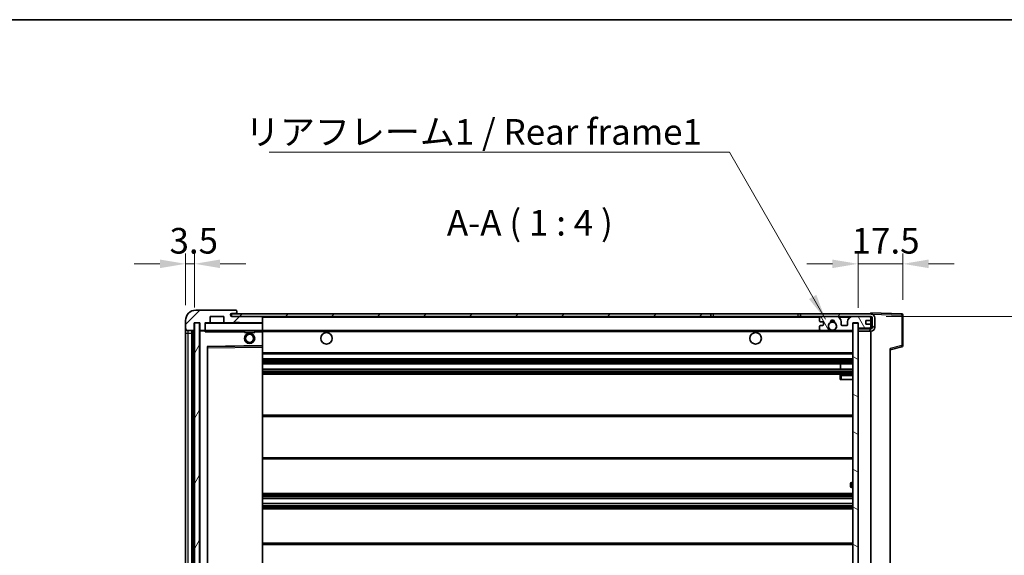
# Model space of a CAD drawing. Units: millimetres. Extents: x 0 to 9259, y 0 to 1124.
# Drawn here: x 2363 to 2747, y 915 to 1124 of the extents above; entities that cross this region are included whole.
import ezdxf

# ---------------------------------------------------------------- set-up
doc = ezdxf.new("R2010")
doc.units = ezdxf.units.MM
doc.header["$LTSCALE"] = 4
doc.layers.get('Defpoints').update_dxf_attribs({"lineweight": 25})
for name, color, linetype, lineweight in [('Border (ISO)', 7, 'Continuous', 35), ('Dimension (ISO)', 7, 'Continuous', 18), ('Hatch (ISO)', 1, 'Continuous', 18), ('Symbol (ISO)', 7, 'Continuous', 18), ('Visible (ISO)', 7, 'Continuous', 35), ('Visible Narrow (ISO)', 7, 'Continuous', 25)]:
    doc.layers.add(name, color=color, linetype=linetype, lineweight=lineweight)
doc.styles.add('Note Text (TK)', font='txt')
doc.dimstyles.new('Default - Method 1b (TK)', dxfattribs={"dimscale": 4, "dimtxt": 2.5, "dimasz": 2.5, "dimexe": 1, "dimexo": 1.5, "dimgap": 1, "dimtad": 1, "dimtoh": 1, "dimrnd": 1e-08, "dimdsep": 46, "dimtxsty": 'Note Text (TK)', "dimcen": 0.09, "dimdle": 5, "dimclrd": 100, "dimclre": 100, "dimclrt": 7, "dimadec": 1, "dimazin": 1, "dimtfac": 1, "dimtmove": 0, "dimatfit": 3, "dimfxl": 1, "dimtolj": 1, "dimlwd": -1, "dimlwe": -1, "dimarcsym": 0})
doc.dimstyles.new('Default - Method 1b (TK)$7', dxfattribs={"dimscale": 4, "dimtxt": 2.5, "dimasz": 2.5, "dimexe": 1, "dimexo": 1.5, "dimgap": 1, "dimtad": 1, "dimtoh": 1, "dimrnd": 1e-08, "dimdsep": 46, "dimtxsty": 'Note Text (TK)', "dimcen": 0.09, "dimdle": 5, "dimclrd": 100, "dimclre": 100, "dimclrt": 7, "dimadec": 1, "dimazin": 1, "dimtfac": 1, "dimtmove": 0, "dimatfit": 3, "dimfxl": 1, "dimtolj": 1, "dimlwd": -1, "dimlwe": -1, "dimarcsym": 0})
pattern_1 = [(45, (1516, -32), (-8.98026, 8.98026), [])]

# ---------------------------------------------------------------- blocks, each defined once
blk = doc.blocks.new('図面枠 tk図枠')
at = {"layer": 'Border (ISO)'}
blk.add_line((14.5, 289), (405.5, 289), dxfattribs=at)
blk = doc.blocks.new('*D235')
at = {"layer": 'Defpoints', "color": 0}
for p in [(2694.82, 1008.14), (2694.82, 814.14), (2770.82, 814.14)]:
    blk.add_point(p, dxfattribs=at)
at = {"layer": 'Dimension (ISO)', "color": 100}
for p, q in [((2700.82, 1008.14), (2774.82, 1008.14)), ((2770.82, 998.14), (2770.82, 824.14)), ((2700.82, 814.14), (2774.82, 814.14))]:
    blk.add_line(p, q, dxfattribs=at)
for points in [[(2769.15, 998.14), (2772.49, 998.14), (2770.82, 1008.14)], [(2769.15, 824.14), (2772.49, 824.14), (2770.82, 814.14)]]:
    blk.add_solid(points, dxfattribs=at)
at = {"layer": 'Dimension (ISO)', "color": 7, "insert": (2760.23, 835.09), "char_height": 10, "attachment_point": 4, "rotation": 90, "style": 'Note Text (TK)'}
blk.add_mtext('\\A1;\\fＭＳ Ｐゴシック|b0|i0;\\H10.0000;有効寸法 / Max dim. 194', dxfattribs=at)
blk = doc.blocks.new('*D236')
at = {"layer": 'Defpoints', "color": 0}
for p in [(2707.32, 1028.72), (2707.32, 1008.72), (2689.82, 1005.54)]:
    blk.add_point(p, dxfattribs=at)
at = {"layer": 'Dimension (ISO)', "color": 100}
for p, q in [((2689.82, 1011.54), (2689.82, 1032.72)), ((2707.32, 1014.72), (2707.32, 1032.72)), ((2679.82, 1028.72), (2669.82, 1028.72)), ((2689.82, 1028.72), (2707.32, 1028.72)), ((2717.32, 1028.72), (2727.32, 1028.72))]:
    blk.add_line(p, q, dxfattribs=at)
for points in [[(2679.82, 1030.39), (2679.82, 1027.05), (2689.82, 1028.72)], [(2717.32, 1030.39), (2717.32, 1027.05), (2707.32, 1028.72)]]:
    blk.add_solid(points, dxfattribs=at)
at = {"layer": 'Dimension (ISO)', "color": 7, "insert": (2687.32, 1037.72), "char_height": 10, "attachment_point": 4, "style": 'Note Text (TK)'}
blk.add_mtext('\\A1;17.5', dxfattribs=at)
blk = doc.blocks.new('*D237')
at = {"layer": 'Defpoints', "color": 0}
for p in [(2430.82, 1028.72), (2427.32, 1006.64), (2430.82, 1005.64)]:
    blk.add_point(p, dxfattribs=at)
at = {"layer": 'Dimension (ISO)', "color": 100}
for p, q in [((2427.32, 1012.64), (2427.32, 1032.72)), ((2430.82, 1011.64), (2430.82, 1032.72)), ((2417.32, 1028.72), (2407.32, 1028.72)), ((2427.32, 1028.72), (2430.82, 1028.72)), ((2440.82, 1028.72), (2450.82, 1028.72))]:
    blk.add_line(p, q, dxfattribs=at)
for points in [[(2417.32, 1030.39), (2417.32, 1027.05), (2427.32, 1028.72)], [(2440.82, 1030.39), (2440.82, 1027.05), (2430.82, 1028.72)]]:
    blk.add_solid(points, dxfattribs=at)
at = {"layer": 'Dimension (ISO)', "color": 7, "insert": (2421.06, 1037.72), "char_height": 10, "attachment_point": 4, "style": 'Note Text (TK)'}
blk.add_mtext('\\A1;3.5', dxfattribs=at)

msp = doc.modelspace()

# ---------------------------------------------------------------- hatches: boundary and pattern name
at = {"layer": 'Hatch (ISO)'}
h = msp.add_hatch(dxfattribs=at)
h.set_pattern_fill('ANSI31', color=256, scale=101.6, style=0)
h.set_pattern_definition(pattern_1)
edge = h.paths.add_edge_path()
edge.add_ellipse((2434.6202, 1002.9396), major_axis=(0, -0.3), ratio=1, start_angle=0, end_angle=90)
edge.add_line((2434.9202, 1002.9396), (2434.9202, 1005.6396))
edge.add_line((2434.9202, 1005.6396), (2436.6202, 1005.6396))
edge.add_ellipse((2436.6202, 1005.9396), major_axis=(0, -0.3), ratio=1, start_angle=0, end_angle=90)
edge.add_line((2436.9202, 1005.9396), (2436.9202, 1008.1396))
edge.add_line((2436.9202, 1008.1396), (2442.3202, 1008.1396))
edge.add_line((2442.3202, 1008.1396), (2442.3202, 1005.9396))
edge.add_ellipse((2442.6202, 1005.9396), major_axis=(-0.3, 0), ratio=1, start_angle=0, end_angle=90)
edge.add_line((2442.6202, 1005.6396), (2446.3202, 1005.6396))
edge.add_line((2446.3202, 1005.6396), (2446.3202, 1005.8396))
edge.add_line((2446.3202, 1005.8396), (2448.3202, 1005.8396))
edge.add_line((2448.3202, 1005.8396), (2448.3202, 1005.6396))
edge.add_line((2448.3202, 1005.6396), (2457.0202, 1005.6396))
edge.add_ellipse((2457.0202, 1005.9396), major_axis=(0, -0.3), ratio=1, start_angle=0, end_angle=90)
edge.add_line((2457.3202, 1005.9396), (2457.3202, 1007.8396))
edge.add_ellipse((2457.0202, 1007.8396), major_axis=(0.3, 0), ratio=1, start_angle=0, end_angle=90)
edge.add_line((2457.0202, 1008.1396), (2445.4452, 1008.1396))
edge.add_ellipse((2445.4452, 1008.7646), major_axis=(0, -0.625), ratio=1, start_angle=348.463041, end_angle=360, ccw=False)
edge.add_ellipse((2445.4452, 1008.7646), major_axis=(-0.125, -0.6124), ratio=1, start_angle=191.536959, end_angle=360, ccw=False)
edge.add_line((2445.4452, 1009.3896), (2446.8202, 1009.3896))
edge.add_ellipse((2446.8202, 1009.8896), major_axis=(0, -0.5), ratio=1, start_angle=0, end_angle=90)
edge.add_line((2447.3202, 1009.8896), (2447.3202, 1010.3396))
edge.add_ellipse((2447.0202, 1010.3396), major_axis=(0.3, 0), ratio=1, start_angle=0, end_angle=90)
edge.add_line((2447.0202, 1010.6396), (2431.3202, 1010.6396))
edge.add_ellipse((2431.3202, 1006.6396), major_axis=(0, 4), ratio=1, start_angle=0, end_angle=90)
edge.add_line((2427.3202, 1006.6396), (2427.3202, 1003.6396))
edge.add_ellipse((2428.3202, 1003.6396), major_axis=(-1, 0), ratio=1, start_angle=0, end_angle=90)
edge.add_line((2428.3202, 1002.6396), (2430.4202, 1002.6396))
edge.add_ellipse((2430.4202, 1002.9396), major_axis=(0, -0.3), ratio=1, start_angle=0, end_angle=90)
edge.add_line((2430.7202, 1002.9396), (2430.7202, 1005.6396))
edge.add_line((2430.7202, 1005.6396), (2430.8202, 1005.6396))
edge.add_line((2430.8202, 1005.6396), (2432.8202, 1005.6396))
edge.add_line((2432.8202, 1005.6396), (2432.9202, 1005.6396))
edge.add_line((2432.9202, 1005.6396), (2432.9202, 1002.9396))
edge.add_ellipse((2433.2202, 1002.9396), major_axis=(-0.3, 0), ratio=1, start_angle=0, end_angle=90)
edge.add_line((2433.2202, 1002.6396), (2434.6202, 1002.6396))
h = msp.add_hatch(dxfattribs=at)
h.set_pattern_fill('ANSI31', color=256, scale=101.6, style=0)
h.set_pattern_definition(pattern_1)
h.paths.add_polyline_path([(2632.3202, 1008.1396), (2632.3202, 1009.1396), (2445.3202, 1009.1396), (2445.3202, 1008.1522), (2445.3202, 1008.1396), (2445.4452, 1008.1396), (2457.0202, 1008.1396)])
edge = h.paths.add_edge_path()
edge.add_line((2694.8202, 1003.3896), (2689.8202, 1003.3896))
edge.add_line((2689.8202, 1003.3896), (2689.8202, 1002.3896))
edge.add_line((2689.8202, 1002.3896), (2694.8202, 1002.3896))
edge.add_ellipse((2694.8202, 1003.8896), major_axis=(0, -1.5), ratio=1, start_angle=0, end_angle=90)
edge.add_line((2696.3202, 1003.8896), (2696.3202, 1007.6396))
edge.add_ellipse((2694.8202, 1007.6396), major_axis=(1.5, 0), ratio=1, start_angle=0, end_angle=90)
edge.add_line((2694.8202, 1009.1396), (2667.3202, 1009.1396))
edge.add_line((2667.3202, 1009.1396), (2667.3202, 1008.1396))
edge.add_line((2667.3202, 1008.1396), (2675.3202, 1008.1396))
edge.add_line((2675.3202, 1008.1396), (2681.2202, 1008.1396))
edge.add_line((2681.2202, 1008.1396), (2687.7202, 1008.1396))
edge.add_line((2687.7202, 1008.1396), (2694.3202, 1008.1396))
edge.add_line((2694.3202, 1008.1396), (2694.8202, 1008.1396))
edge.add_ellipse((2694.8202, 1007.6396), major_axis=(0, 0.5), ratio=1, start_angle=270, end_angle=360, ccw=False)
edge.add_line((2695.3202, 1007.6396), (2695.3202, 1003.8896))
edge.add_ellipse((2694.8202, 1003.8896), major_axis=(0.5, 0), ratio=1, start_angle=270, end_angle=360, ccw=False)
h = msp.add_hatch(dxfattribs=at)
h.set_pattern_fill('ANSI31', color=256, scale=101.6, angle=75.000175, style=0)
h.set_pattern_definition([(120.0002, (1516, -32), (-10.9985, -6.35003), [])])
edge = h.paths.add_edge_path()
edge.add_ellipse((2675.3202, 1007.6396), major_axis=(0, 0.5), ratio=1, start_angle=0, end_angle=90)
edge.add_line((2674.8202, 1007.6396), (2674.8202, 1006.4396))
edge.add_ellipse((2675.1202, 1006.4396), major_axis=(-0.3, 0), ratio=1, start_angle=0, end_angle=90)
edge.add_line((2675.1202, 1006.1396), (2676.0202, 1006.1396))
edge.add_ellipse((2676.0202, 1005.8396), major_axis=(0, 0.3), ratio=1, start_angle=270, end_angle=360, ccw=False)
edge.add_line((2676.3202, 1005.8396), (2676.3202, 1004.9396))
edge.add_ellipse((2676.0202, 1004.9396), major_axis=(0.3, 0), ratio=1, start_angle=270, end_angle=360, ccw=False)
edge.add_line((2676.0202, 1004.6396), (2675.1202, 1004.6396))
edge.add_ellipse((2675.1202, 1004.3396), major_axis=(0, 0.3), ratio=1, start_angle=0, end_angle=90)
edge.add_line((2674.8202, 1004.3396), (2674.8202, 1003.1396))
edge.add_ellipse((2675.3202, 1003.1396), major_axis=(-0.5, 0), ratio=1, start_angle=0, end_angle=90)
edge.add_line((2675.3202, 1002.6396), (2678.3445, 1002.6396))
edge.add_ellipse((2678.3445, 1003.0396), major_axis=(0, -0.4), ratio=1, start_angle=0, end_angle=132.45415)
edge.add_ellipse((2679.8202, 1004.3896), major_axis=(-1.1805, -1.08), ratio=1, start_angle=261.020412, end_angle=360, ccw=False)
edge.add_ellipse((2678.7722, 1005.9745), major_axis=(0.1655, -0.2502), ratio=1, start_angle=0, end_angle=60.082872)
edge.add_ellipse((2679.8202, 1006.0396), major_axis=(-0.7486, -0.0465), ratio=1, start_angle=172.885131, end_angle=360, ccw=False)
edge.add_ellipse((2680.8681, 1005.9745), major_axis=(-0.2994, 0.0186), ratio=1, start_angle=0, end_angle=60.082872)
edge.add_ellipse((2679.8202, 1004.3896), major_axis=(0.8825, 1.3346), ratio=1, start_angle=261.020412, end_angle=360, ccw=False)
edge.add_ellipse((2681.2958, 1003.0396), major_axis=(-0.2951, 0.27), ratio=1, start_angle=0, end_angle=132.45415)
edge.add_line((2681.2958, 1002.6396), (2687.3202, 1002.6396))
edge.add_ellipse((2687.3202, 1003.0396), major_axis=(0, -0.4), ratio=1, start_angle=0, end_angle=90)
edge.add_line((2687.7202, 1003.0396), (2687.7202, 1005.6396))
edge.add_line((2687.7202, 1005.6396), (2689.9202, 1005.6396))
edge.add_line((2689.9202, 1005.6396), (2689.9202, 1004.0396))
edge.add_ellipse((2690.3202, 1004.0396), major_axis=(-0.4, 0), ratio=1, start_angle=0, end_angle=90)
edge.add_line((2690.3202, 1003.6396), (2694.3202, 1003.6396))
edge.add_ellipse((2694.3202, 1004.1396), major_axis=(0, -0.5), ratio=1, start_angle=0, end_angle=90)
edge.add_line((2694.8202, 1004.1396), (2694.8202, 1004.8396))
edge.add_ellipse((2694.5202, 1004.8396), major_axis=(0.3, 0), ratio=1, start_angle=0, end_angle=90)
edge.add_line((2694.5202, 1005.1396), (2693.1202, 1005.1396))
edge.add_ellipse((2693.1202, 1005.4396), major_axis=(0, -0.3), ratio=1, start_angle=270, end_angle=360, ccw=False)
edge.add_line((2692.8202, 1005.4396), (2692.8202, 1006.3396))
edge.add_ellipse((2693.1202, 1006.3396), major_axis=(-0.3, 0), ratio=1, start_angle=270, end_angle=360, ccw=False)
edge.add_line((2693.1202, 1006.6396), (2694.5202, 1006.6396))
edge.add_ellipse((2694.5202, 1006.9396), major_axis=(0, -0.3), ratio=1, start_angle=0, end_angle=90)
edge.add_line((2694.8202, 1006.9396), (2694.8202, 1007.6396))
edge.add_ellipse((2694.3202, 1007.6396), major_axis=(0.5, 0), ratio=1, start_angle=0, end_angle=90)
edge.add_line((2694.3202, 1008.1396), (2687.7202, 1008.1396))
edge.add_ellipse((2687.7202, 1006.1396), major_axis=(0, 2), ratio=1, start_angle=0, end_angle=90)
edge.add_line((2685.7202, 1006.1396), (2685.7202, 1004.9396))
edge.add_ellipse((2685.4202, 1004.9396), major_axis=(0.3, 0), ratio=1, start_angle=270, end_angle=360, ccw=False)
edge.add_line((2685.4202, 1004.6396), (2683.5202, 1004.6396))
edge.add_ellipse((2683.5202, 1004.9396), major_axis=(0, -0.3), ratio=1, start_angle=270, end_angle=360, ccw=False)
edge.add_line((2683.2202, 1004.9396), (2683.2202, 1006.1396))
edge.add_ellipse((2681.2202, 1006.1396), major_axis=(2, 0), ratio=1, start_angle=0, end_angle=90)
edge.add_line((2681.2202, 1008.1396), (2675.3202, 1008.1396))
h = msp.add_hatch(dxfattribs=at)
h.set_pattern_fill('ANSI31', color=256, scale=101.6, angle=14.999978, style=0)
h.set_pattern_definition([(60, (1516, -32), (-10.99852, 6.35), [])])
h.paths.add_polyline_path([(2432.8202, 1005.6396), (2430.8202, 1005.6396), (2430.8202, 816.6396), (2432.8202, 816.6396)])
h = msp.add_hatch(dxfattribs=at)
h.set_pattern_fill('ANSI31', color=256, scale=101.6, angle=105.000246, style=0)
h.set_pattern_definition([(150.0002, (1516, -32), (-6.34995, -10.99855), [])])
h.paths.add_polyline_path([(2689.8202, 1005.5396), (2687.8202, 1005.5396), (2687.8202, 816.7396), (2689.8202, 816.7396), (2689.8202, 818.8896), (2689.8202, 819.8896), (2689.8202, 1002.3896), (2689.8202, 1003.3896)])

# ---------------------------------------------------------------- linework, layer by layer
at = {"layer": 'Visible (ISO)'}
for p, q in [((2447.0202, 1010.6396), (2431.3202, 1010.6396)), ((2436.9202, 1005.9396), (2436.9202, 1008.1396)), ((2436.9202, 1008.1396), (2442.3202, 1008.1396)), ((2442.3202, 1008.1396), (2442.3202, 1005.9396)), ((2632.3202, 1009.1396), (2445.3202, 1009.1396)), ((2445.3202, 1009.1396), (2445.3202, 1008.1396)), ((2445.3202, 1008.1396), (2632.3202, 1008.1396)), ((2445.4452, 1009.3896), (2446.8202, 1009.3896)), ((2457.0202, 1008.1396), (2445.4452, 1008.1396)), ((2446.8202, 1009.3896), (2447.3202, 1009.3896)), ((2447.0202, 1010.6396), (2447.0702, 1010.6396)), ((2447.3202, 1010.3896), (2447.3202, 1010.3396)), ((2447.3202, 1009.8896), (2447.3202, 1010.3396)), ((2447.3202, 1009.3896), (2447.3202, 1009.8896)), ((2447.3202, 1009.3896), (2447.3202, 1009.1396)), ((2457.3202, 1007.8396), (2457.3202, 1008.1396)), ((2457.3202, 1005.9396), (2457.3202, 1007.8396)), ((2632.3202, 1008.1396), (2632.3202, 1009.1396)), ((2632.3202, 1009.1396), (2633.3202, 1009.1396)), ((2633.3202, 1008.1396), (2632.3202, 1008.1396)), ((2633.3202, 1009.1396), (2666.3202, 1009.1396)), ((2666.3202, 1008.1396), (2633.3202, 1008.1396)), ((2666.3202, 1009.1396), (2667.3202, 1009.1396)), ((2667.3202, 1008.1396), (2666.3202, 1008.1396)), ((2694.8202, 1009.1396), (2667.3202, 1009.1396)), ((2667.3202, 1009.1396), (2667.3202, 1008.1396)), ((2667.3202, 1008.1396), (2694.8202, 1008.1396)), ((2674.8202, 1007.6396), (2674.8202, 1006.4396)), ((2681.2202, 1008.1396), (2675.3202, 1008.1396)), ((2694.3202, 1008.1396), (2687.7202, 1008.1396)), ((2694.8202, 1009.1399), (2694.8202, 1009.6396)), ((2706.8376, 1009.2199), (2694.8202, 1009.6396)), ((2694.8202, 1009.1396), (2694.8202, 1009.1399)), ((2694.8202, 1007.6396), (2694.8202, 1008.1396)), ((2694.8202, 1006.9396), (2694.8202, 1007.6396)), ((2694.8202, 1004.8396), (2694.8202, 1006.9396)), ((2695.3202, 1007.6396), (2695.3202, 1003.8896)), ((2696.3202, 1003.8896), (2696.3202, 1007.6396)), ((2707.3202, 996.8086), (2707.3202, 1008.7202)), ((2427.3202, 1006.6396), (2427.3202, 1003.6396)), ((2427.3202, 1003.6396), (2427.3202, 1001.6396)), ((2430.7202, 1002.9396), (2430.7202, 1005.6396)), ((2430.7202, 1005.6396), (2432.9202, 1005.6396)), ((2432.8202, 1005.6396), (2430.8202, 1005.6396)), ((2430.8202, 1005.6396), (2430.8202, 816.6396)), ((2432.8202, 816.6396), (2432.8202, 1005.6396)), ((2432.9202, 1005.6396), (2432.9202, 1002.9396)), ((2434.9202, 1002.9396), (2434.9202, 1005.6396)), ((2434.9202, 1005.6396), (2436.6202, 1005.6396)), ((2442.6202, 1005.6396), (2436.6202, 1005.6396)), ((2442.6202, 1005.6396), (2446.3202, 1005.6396)), ((2446.3202, 1005.6396), (2446.3202, 1005.8396)), ((2446.3202, 1005.8396), (2448.3202, 1005.8396)), ((2448.3202, 1005.6396), (2446.3202, 1005.6396)), ((2448.3202, 1005.8396), (2448.3202, 1005.6396)), ((2448.3202, 1005.6396), (2457.0202, 1005.6396)), ((2457.2202, 1005.6396), (2457.0202, 1005.6396)), ((2457.3202, 1005.5396), (2457.3202, 1005.9396)), ((2457.3202, 1002.7396), (2457.3202, 1005.5396)), ((2674.8202, 1004.3396), (2674.8202, 1003.1396)), ((2675.1202, 1006.1396), (2676.0202, 1006.1396)), ((2676.0202, 1004.6396), (2675.1202, 1004.6396)), ((2676.3202, 1005.8396), (2676.3202, 1004.9396)), ((2683.2202, 1004.9396), (2683.2202, 1006.1396)), ((2685.4202, 1004.6396), (2683.5202, 1004.6396)), ((2685.7202, 1006.1396), (2685.7202, 1004.9396)), ((2687.7202, 1003.0396), (2687.7202, 1005.6396)), ((2687.7202, 1005.6396), (2689.9202, 1005.6396)), ((2689.8202, 1005.5396), (2687.8202, 1005.5396)), ((2687.8202, 1005.5396), (2687.8202, 816.7396)), ((2689.8202, 816.7396), (2689.8202, 1005.5396)), ((2690.3202, 1003.6396), (2689.8202, 1003.6396)), ((2694.8202, 1003.3896), (2689.8202, 1003.3896)), ((2689.8202, 1003.3896), (2689.8202, 1002.3896)), ((2689.9202, 1005.6396), (2689.9202, 1004.0396)), ((2690.3202, 1003.6396), (2694.3202, 1003.6396)), ((2692.8202, 1005.4396), (2692.8202, 1006.3396)), ((2693.1202, 1006.6396), (2694.5202, 1006.6396)), ((2694.5202, 1005.1396), (2693.1202, 1005.1396)), ((2694.8202, 1003.6396), (2694.3202, 1003.6396)), ((2694.8202, 1004.1396), (2694.8202, 1004.8396)), ((2694.8202, 1003.6396), (2694.8202, 1004.1396)), ((2694.8202, 1003.3896), (2694.8202, 1003.6396)), ((2427.3202, 1001.6396), (2427.3202, 820.6396)), ((2428.3202, 1002.6396), (2430.4202, 1002.6396)), ((2429.8202, 819.6396), (2429.8202, 1002.6396)), ((2430.1202, 1002.6396), (2430.1202, 819.6396)), ((2432.9202, 1002.5396), (2432.9202, 819.7396)), ((2433.2202, 1002.6396), (2433.0202, 1002.6396)), ((2433.2202, 1002.6396), (2434.6202, 1002.6396)), ((2434.9202, 1002.6396), (2434.6202, 1002.6396)), ((2434.9202, 1002.9396), (2434.9202, 1002.7396)), ((2434.9202, 1002.7396), (2434.9202, 1002.4713)), ((2435.0202, 1002.6396), (2457.2202, 1002.6396)), ((2450.3202, 1002.6396), (2450.3202, 1001.9396)), ((2454.3202, 1001.9396), (2450.3202, 1001.9396)), ((2454.3202, 1002.6396), (2454.3202, 1001.9396)), ((2457.3202, 1002.1396), (2457.3202, 1002.7396)), ((2457.3202, 1002.6396), (2675.3202, 1002.6396)), ((2457.3202, 996.838), (2457.3202, 1002.1396)), ((2675.3202, 1002.6396), (2678.3445, 1002.6396)), ((2678.3445, 1002.6396), (2678.6593, 1002.6396)), ((2680.981, 1002.6396), (2681.2958, 1002.6396)), ((2681.2958, 1002.6396), (2687.3202, 1002.6396)), ((2687.3202, 1002.6396), (2687.8202, 1002.6396)), ((2689.8202, 1002.3896), (2694.8202, 1002.3896)), ((2694.8202, 819.8896), (2694.8202, 1002.3896)), ((2435.9202, 825.988), (2435.9202, 996.2912)), ((2436.0185, 996.3912), (2457.2218, 996.738)), ((2457.3202, 996.2379), (2457.3202, 996.838)), ((2457.3202, 826.0413), (2457.3202, 996.2379)), ((2702.3202, 995.1396), (2706.9443, 996.3243)), ((2702.3202, 995.6513), (2702.3202, 826.6279)), ((2457.3202, 993.6396), (2687.8202, 993.6396)), ((2457.3202, 991.6396), (2687.8202, 991.6396)), ((2457.3202, 989.6396), (2687.8202, 989.6396)), ((2683.0075, 987.6396), (2683.0075, 989.6396)), ((2683.0202, 987.6396), (2683.0202, 989.6396)), ((2457.3202, 987.6396), (2687.8202, 987.6396)), ((2457.3202, 985.6396), (2687.8202, 985.6396)), ((2682.8202, 985.1396), (2682.8202, 983.6396)), ((2687.8202, 985.6396), (2683.3202, 985.6396)), ((2683.3202, 983.6396), (2682.8202, 983.6396)), ((2683.3202, 983.6396), (2687.8202, 983.6396)), ((2457.3202, 969.6396), (2687.8202, 969.6396)), ((2457.3202, 952.6396), (2687.8202, 952.6396)), ((2686.8202, 941.8896), (2686.8202, 942.8896)), ((2687.8202, 943.3896), (2687.3202, 943.3896)), ((2457.3202, 939.1396), (2687.8202, 939.1396)), ((2687.3202, 941.3896), (2687.8202, 941.3896)), ((2457.3202, 937.0943), (2687.8202, 937.0943)), ((2457.3202, 935.1848), (2687.8202, 935.1848)), ((2457.3202, 933.1396), (2687.8202, 933.1396)), ((2457.3202, 919.6396), (2687.8202, 919.6396))]:
    msp.add_line(p, q, dxfattribs=at)
for centre, radius in [((2679.8202, 1004.3896), 1.5706), ((2452.3202, 999.6396), 2), ((2452.3202, 999.6396), 1.5706), ((2482.3202, 999.6396), 2.25), ((2649.8202, 999.6396), 2.25)]:
    msp.add_circle(centre, radius, dxfattribs=at)
for centre, radius, start, end in [((2431.3202, 1006.6396), 4, 90, 180), ((2445.4452, 1008.7646), 0.625, 90, 270), ((2446.8202, 1009.8896), 0.5, 270, 0), ((2447.0202, 1010.3396), 0.3, 0, 90), ((2447.0702, 1010.3896), 0.25, 0, 90), ((2457.0202, 1007.8396), 0.3, 0, 90), ((2675.3202, 1007.6396), 0.5, 90, 180), ((2681.2202, 1006.1396), 2, 0, 90), ((2687.7202, 1006.1396), 2, 90, 180), ((2694.3202, 1007.6396), 0.5, 0, 90), ((2694.5202, 1006.9396), 0.3, 270, 0), ((2694.8202, 1007.6396), 1.5, 0, 90), ((2694.8202, 1007.6396), 0.5, 0, 90), ((2706.8202, 1008.7202), 0.5, 0, 88), ((2428.3202, 1003.6396), 1, 180, 270), ((2435.0202, 1005.5396), 0.1, 90, 180), ((2436.6202, 1005.9396), 0.3, 270, 0), ((2442.6202, 1005.9396), 0.3, 180, 270), ((2457.0202, 1005.9396), 0.3, 270, 0), ((2457.2202, 1005.5396), 0.1, 0, 90), ((2675.1202, 1006.4396), 0.3, 180, 270), ((2675.1202, 1004.3396), 0.3, 90, 180), ((2675.3202, 1003.1396), 0.5, 180, 270), ((2676.0202, 1005.8396), 0.3, 0, 90), ((2676.0202, 1004.9396), 0.3, 270, 0), ((2679.8202, 1004.3896), 1.6, 123.474563, 222.45415), ((2678.3445, 1003.0396), 0.4, 270, 42.45415), ((2678.7722, 1005.9745), 0.3, 303.474563, 3.557435), ((2679.8202, 1006.0396), 0.75, 356.442565, 183.557435), ((2679.8202, 1004.3896), 2, 68.96053, 111.03947), ((2679.8202, 1004.3896), 2.1, 71.451, 108.549), ((2680.8681, 1005.9745), 0.3, 176.442565, 236.525437), ((2679.8202, 1004.3896), 1.6, 317.54585, 56.525437), ((2681.2958, 1003.0396), 0.4, 137.54585, 270), ((2683.5202, 1004.9396), 0.3, 180, 270), ((2685.4202, 1004.9396), 0.3, 270, 0), ((2690.3202, 1004.0396), 0.4, 180, 270), ((2693.1202, 1006.3396), 0.3, 90, 180), ((2693.1202, 1005.4396), 0.3, 180, 270), ((2694.3202, 1004.1396), 0.5, 270, 0), ((2694.5202, 1004.8396), 0.3, 0, 90), ((2694.8202, 1003.8896), 1.5, 270, 0), ((2694.8202, 1003.8896), 0.5, 270, 0), ((2430.4202, 1002.9396), 0.3, 270, 0), ((2433.2202, 1002.9396), 0.3, 180, 270), ((2433.0202, 1002.5396), 0.1, 90, 180), ((2434.6202, 1002.9396), 0.3, 270, 0), ((2435.0202, 1002.7396), 0.1, 180, 270), ((2457.2202, 1002.7396), 0.1, 270, 0), ((2679.8202, 1004.3896), 2.1, 233.298213, 236.44269), ((2679.8202, 1004.3896), 2, 233.932491, 306.067509), ((2679.8202, 1004.3896), 2.1, 257.472095, 282.527905), ((2679.8202, 1004.3896), 2.1, 303.55731, 306.701787), ((2687.3202, 1003.0396), 0.4, 270, 0), ((2436.0202, 996.2912), 0.1, 90.936997, 180), ((2457.2202, 996.838), 0.1, 270.936997, 0), ((2706.8202, 996.8086), 0.5, 284.37, 0), ((2683.3202, 985.1396), 0.5, 90, 180), ((2687.3202, 942.8896), 0.5, 90, 180), ((2687.3202, 941.8896), 0.5, 180, 270)]:
    msp.add_arc(centre, radius, start, end, dxfattribs=at)
msp.add_open_spline([(2435.0202, 1002.1396), (2434.9751, 1002.2404), (2434.9202, 1002.3609), (2434.9202, 1002.4713)], degree=3, dxfattribs=at)
for points, knots in [([(2679.3646, 1002.3396), (2679.2557, 1002.3638), (2679.1501, 1002.3968), (2678.9774, 1002.4643), (2678.8881, 1002.5062), (2678.79, 1002.5593), (2678.7559, 1002.579), (2678.7113, 1002.6061), (2678.6926, 1002.618), (2678.6665, 1002.6348), (2678.6593, 1002.6396), (2678.6593, 1002.6396)], [0.1716905209, 0.1716905209, 0.1716905209, 0.1716905209, 0.2025498125, 0.2025498125, 0.2277259033, 0.2277259033, 0.2390757418, 0.2390757418, 0.2480685903, 0.2480685903, 0.2570614387, 0.2570614387, 0.2570614387, 0.2570614387]), ([(2680.981, 1002.6396), (2680.981, 1002.6396), (2680.9738, 1002.6348), (2680.9478, 1002.618), (2680.929, 1002.6061), (2680.8844, 1002.579), (2680.8503, 1002.5593), (2680.7522, 1002.5062), (2680.6629, 1002.4643), (2680.4902, 1002.3968), (2680.3847, 1002.3638), (2680.2757, 1002.3396)], [0, 0, 0, 0, 0.0089928485, 0.0089928485, 0.0179856969, 0.0179856969, 0.0293355354, 0.0293355354, 0.0545116262, 0.0545116262, 0.0853709179, 0.0853709179, 0.0853709179, 0.0853709179])]:
    msp.add_open_spline(points, degree=3, knots=knots, dxfattribs=at)
at = {"layer": 'Visible Narrow (ISO)'}
for p, q in [((2457.2202, 1008.1396), (2457.2202, 1008.0632)), ((2457.3202, 1007.8396), (2674.8619, 1007.8396)), ((2633.3202, 1009.1396), (2633.3202, 1008.1396)), ((2666.3202, 1009.1396), (2666.3202, 1008.1396)), ((2682.2737, 1007.8396), (2686.6666, 1007.8396)), ((2694.7784, 1007.8396), (2694.8202, 1007.8396)), ((2694.8202, 1009.1399), (2694.8298, 1009.1396)), ((2694.9152, 1009.1366), (2706.8376, 1008.7202)), ((2706.8376, 1008.7202), (2706.8376, 996.8086)), ((2706.8376, 1008.7202), (2707.3202, 1008.7202)), ((2435.0202, 1005.5396), (2434.9202, 1005.5396)), ((2435.0202, 1005.6396), (2435.0202, 1005.5396)), ((2435.0202, 1002.7396), (2435.0202, 1005.5396)), ((2435.0202, 1005.5396), (2457.2202, 1005.5396)), ((2457.2202, 1005.716), (2457.2202, 1005.6396)), ((2457.2202, 1005.6396), (2457.2202, 1005.5396)), ((2457.3202, 1005.5396), (2457.2202, 1005.5396)), ((2457.2202, 1005.5396), (2457.2202, 1002.7396)), ((2427.3202, 1001.6396), (2428.3202, 1001.6396)), ((2428.3202, 1001.6396), (2428.3202, 1002.6396)), ((2428.3202, 820.6396), (2428.3202, 1001.6396)), ((2428.3202, 1001.6396), (2429.8202, 1001.6396)), ((2430.3702, 819.6396), (2430.3702, 1002.6396)), ((2433.0202, 1002.5396), (2432.9202, 1002.5396)), ((2433.0202, 1002.6396), (2433.0202, 1002.5396)), ((2433.0202, 1002.5396), (2434.9202, 1002.5396)), ((2433.0202, 819.7396), (2433.0202, 1002.5396)), ((2434.9202, 1002.7396), (2435.0202, 1002.7396)), ((2435.0202, 1002.7396), (2435.0202, 1002.6396)), ((2457.2202, 1002.7396), (2435.0202, 1002.7396)), ((2435.0202, 1002.1396), (2435.0202, 1002.6396)), ((2435.0202, 1002.1396), (2450.3202, 1002.1396)), ((2454.3202, 1002.1396), (2457.2202, 1002.1396)), ((2457.2202, 1002.6396), (2457.2202, 1002.7396)), ((2457.2202, 1002.7396), (2457.3202, 1002.7396)), ((2457.2202, 1002.6396), (2457.2202, 1002.1396)), ((2457.3202, 1002.1396), (2457.2202, 1002.1396)), ((2457.2202, 1002.1396), (2457.2202, 996.838)), ((2457.3202, 1002.3396), (2679.3646, 1002.3396)), ((2680.2757, 1002.3396), (2687.8202, 1002.3396)), ((2457.2202, 996.838), (2435.8202, 996.488)), ((2435.8202, 996.488), (2435.8202, 825.7912)), ((2435.8202, 996.488), (2436.0185, 996.3912)), ((2435.9202, 996.2912), (2435.8202, 996.488)), ((2436.0202, 995.8912), (2435.9202, 995.8912)), ((2436.0202, 995.8912), (2436.0185, 996.3912)), ((2436.0202, 995.8912), (2457.2202, 996.2379)), ((2436.0202, 826.388), (2436.0202, 995.8912)), ((2457.3202, 996.838), (2457.2202, 996.838)), ((2457.2218, 996.738), (2457.2202, 996.838)), ((2457.2218, 996.738), (2457.2202, 996.2379)), ((2457.3202, 996.2379), (2457.2202, 996.2379)), ((2457.2202, 996.2379), (2457.2202, 826.0413)), ((2706.8376, 996.8086), (2702.3202, 995.6513)), ((2707.3202, 996.8086), (2706.8376, 996.8086)), ((2457.3202, 994.1396), (2687.8202, 994.1396)), ((2457.3202, 991.1396), (2687.8202, 991.1396)), ((2457.3202, 990.5449), (2687.8202, 990.5449)), ((2457.3202, 990.2851), (2687.8202, 990.2851)), ((2457.3202, 989.6798), (2687.8202, 989.6798)), ((2457.3202, 987.5994), (2687.8202, 987.5994)), ((2457.3202, 986.9942), (2687.8202, 986.9942)), ((2457.3202, 986.7343), (2687.8202, 986.7343)), ((2457.3202, 986.1396), (2687.8202, 986.1396)), ((2682.8202, 985.1396), (2683.3202, 985.1396)), ((2683.3202, 985.6396), (2683.3202, 985.1396)), ((2683.3202, 983.6396), (2683.3202, 985.1396)), ((2683.3202, 985.1396), (2687.8202, 985.1396)), ((2457.3202, 969.1396), (2687.8202, 969.1396)), ((2457.3202, 953.1396), (2687.8202, 953.1396)), ((2687.3202, 943.3896), (2687.3202, 941.3896)), ((2457.3202, 938.6396), (2687.8202, 938.6396)), ((2457.3202, 938.1294), (2687.8202, 938.1294)), ((2457.3202, 937.8696), (2687.8202, 937.8696)), ((2457.3202, 937.1345), (2687.8202, 937.1345)), ((2457.3202, 935.1464), (2687.8202, 935.1464)), ((2457.3202, 934.4314), (2687.8202, 934.4314)), ((2457.3202, 934.1698), (2687.8202, 934.1698)), ((2457.3202, 933.6396), (2687.8202, 933.6396)), ((2457.3202, 919.1396), (2687.8202, 919.1396))]:
    msp.add_line(p, q, dxfattribs=at)
for centre, major_axis, ratio, start_param, end_param in [((2706.8202, 1008.7202), (0.0174, 0.4997), 0.03487826, 4.71360696, 6.28318531), ((2706.8202, 996.8086), (0.1241, -0.4844), 0.03380887, 0, 1.56213477)]:
    msp.add_ellipse(centre, major_axis=major_axis, ratio=ratio, start_param=start_param, end_param=end_param, dxfattribs=at)

# ---------------------------------------------------------------- block references
at = {"xscale": 4, "yscale": 4, "zscale": 4}
msp.add_blockref('図面枠 tk図枠', (1516, -32), dxfattribs=at)

# ---------------------------------------------------------------- texts
at = {"layer": 'Symbol (ISO)', "color": 7, "insert": (2450.5559, 1085.2119), "char_height": 10, "width": 179.12281, "attachment_point": 1, "line_spacing_factor": 1.5, "style": 'Note Text (TK)'}
msp.add_mtext('{\\fＭＳ Ｐゴシック|b0|i0;リアフレーム1 / Rear frame1}', dxfattribs=at)
at = {"layer": 'Symbol (ISO)', "color": 7, "insert": (2529.3287, 1036.6396), "char_height": 10, "attachment_point": 7, "style": 'Note Text (TK)'}
msp.add_mtext('A-A ( 1 : 4 )', dxfattribs=at)

# ---------------------------------------------------------------- dimensions: what is measured, and where the dimension line sits
at = {"layer": 'Dimension (ISO)', "color": 100}
dim = msp.add_linear_dim(base=(2430.8202, 1028.7202), p1=(2427.3202, 1006.6396), p2=(2430.8202, 1005.6396), angle=180, dimstyle='Default - Method 1b (TK)', override={"dimscale": 0, "dimtxt": 10, "dimasz": 10, "dimexe": 4, "dimexo": 6, "dimgap": 4, "dimtoh": 0, "dimdec": 2, "dimcen": 0.36, "dimtol": 0, "dimlim": 0, "dimtp": 0, "dimtm": 0, "dimtdec": 2, "dimtix": 0, "dimtofl": 1, "dimtmove": 0, "dimatfit": 1}, dxfattribs=at)
dim.commit()
dim.dimension.update_dxf_attribs({"geometry": '*D237', "text_midpoint": (2429.0702, 1028.7202), "dimtype": 160})
dim = msp.add_linear_dim(base=(2707.3202, 1028.7202), p1=(2689.8202, 1005.5396), p2=(2707.3202, 1008.7202), dimstyle='Default - Method 1b (TK)', override={"dimscale": 0, "dimtxt": 10, "dimasz": 10, "dimexe": 4, "dimexo": 6, "dimgap": 4, "dimtoh": 0, "dimdec": 2, "dimcen": 0.36, "dimtol": 0, "dimlim": 0, "dimtp": 0, "dimtm": 0, "dimtdec": 2, "dimtix": 0, "dimtofl": 1, "dimtmove": 0, "dimatfit": 1}, dxfattribs=at)
dim.commit()
dim.dimension.update_dxf_attribs({"geometry": '*D236', "text_midpoint": (2698.5702, 1028.7202), "dimtype": 160})
dim = msp.add_linear_dim(base=(2770.8202, 814.1396), p1=(2694.8202, 1008.1396), p2=(2694.8202, 814.1396), angle=270, text='\\fＭＳ Ｐゴシック|b0|i0;\\H10.0000;有効寸法 / Max dim. <>', dimstyle='Default - Method 1b (TK)', override={"dimscale": 0, "dimtxt": 10, "dimasz": 10, "dimexe": 4, "dimexo": 6, "dimgap": 4, "dimtoh": 0, "dimdec": 2, "dimcen": 0.36, "dimtol": 0, "dimlim": 0, "dimtp": 0, "dimtm": 0, "dimtdec": 2, "dimtix": 0, "dimtofl": 0, "dimtmove": 0, "dimatfit": 1}, dxfattribs=at)
dim.commit()
dim.dimension.update_dxf_attribs({"geometry": '*D235', "text_midpoint": (2770.8202, 911.1396), "dimtype": 160})

# ---------------------------------------------------------------- leaders
at = {"layer": 'Symbol (ISO)', "color": 100, "annotation_type": 0, "has_hookline": 1, "hookline_direction": 1, "text_width": 169.6591}
msp.add_leader([(2677.0721, 1007.1114), (2639.6787, 1072.2374), (2629.6787, 1072.2374)], dimstyle='Default - Method 1b (TK)$7', override={"dimgap": 0, "dimtad": 1}, dxfattribs=at)

doc.saveas('drawing.dxf')
